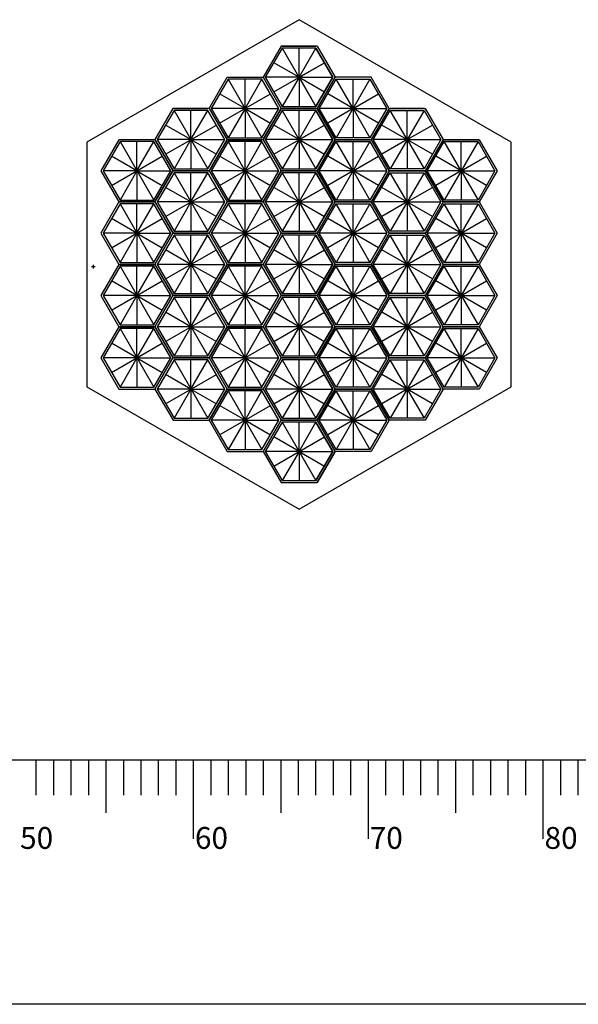
# Model space of a CAD drawing. Extents: x -36872 to -28223, y 168751 to 176195.
# Drawn here: x -29750 to -29430, y 168751 to 169315 of the extents above; entities that cross this region are included whole.
import ezdxf

# ---------------------------------------------------------------- set-up
doc = ezdxf.new("R2010")
doc.units = 0
doc.header["$LTSCALE"] = 0.922736
doc.header["$MEASUREMENT"] = 0
doc.header["$PDMODE"] = 2
doc.header["$PDSIZE"] = -1
doc.layers.add('PG2BRDR', color=4, linetype='CONTINUOUS')
doc.styles.get("Standard").update_dxf_attribs({"font": 'ARIALBD.TTF', "height": 120})

msp = doc.modelspace()

# ---------------------------------------------------------------- linework, layer by layer
at = {"layer": 'PG2BRDR', "color": 9}
for p, q in [((-29589.97, 169314.55), (-29711.33, 169244.47)), ((-29468.61, 169244.47), (-29589.97, 169314.55)), ((-29599.64, 169298.31), (-29609.31, 169281.58)), ((-29599.64, 169299.41), (-29580.3, 169299.41)), ((-29580.3, 169298.31), (-29599.64, 169298.31)), ((-29570.62, 169281.58), (-29580.3, 169298.31)), ((-29580.3, 169298.31), (-29570.62, 169281.58)), ((-29630.55, 169280.47), (-29640.22, 169263.72)), ((-29611.21, 169280.47), (-29630.55, 169280.47)), ((-29601.53, 169263.72), (-29611.21, 169280.47)), ((-29609.31, 169281.58), (-29599.64, 169264.81)), ((-29580.3, 169264.81), (-29570.62, 169281.58)), ((-29570.62, 169281.58), (-29580.3, 169264.81)), ((-29578.41, 169263.72), (-29568.73, 169280.47)), ((-29568.73, 169280.47), (-29549.39, 169280.47)), ((-29549.39, 169280.47), (-29539.72, 169263.72)), ((-29661.46, 169262.62), (-29671.13, 169245.88)), ((-29661.46, 169263.72), (-29642.11, 169263.72)), ((-29642.11, 169262.62), (-29661.46, 169262.62)), ((-29632.44, 169245.88), (-29642.11, 169262.62)), ((-29640.22, 169263.72), (-29630.55, 169246.97)), ((-29611.21, 169246.97), (-29601.53, 169263.72)), ((-29599.64, 169262.62), (-29609.31, 169245.88)), ((-29599.64, 169264.81), (-29580.3, 169264.81)), ((-29599.64, 169263.72), (-29580.3, 169263.72)), ((-29580.3, 169262.62), (-29599.64, 169262.62)), ((-29570.62, 169245.88), (-29580.3, 169262.62)), ((-29580.3, 169262.62), (-29570.62, 169245.88)), ((-29568.73, 169246.97), (-29578.41, 169263.72)), ((-29539.72, 169263.72), (-29549.39, 169246.97)), ((-29547.5, 169245.88), (-29537.83, 169262.62)), ((-29518.48, 169263.72), (-29537.83, 169263.72)), ((-29537.83, 169262.62), (-29518.48, 169262.62)), ((-29518.48, 169262.62), (-29508.81, 169245.88)), ((-29711.33, 169244.47), (-29711.33, 169104.34)), ((-29692.36, 169244.78), (-29702.04, 169228.03)), ((-29673.02, 169244.78), (-29692.36, 169244.78)), ((-29663.34, 169228.03), (-29673.02, 169244.78)), ((-29671.13, 169245.88), (-29661.46, 169229.12)), ((-29642.11, 169229.12), (-29632.44, 169245.88)), ((-29630.55, 169244.78), (-29640.22, 169228.03)), ((-29630.55, 169246.97), (-29611.21, 169246.97)), ((-29630.55, 169245.86), (-29611.21, 169245.86)), ((-29611.21, 169244.78), (-29630.55, 169244.78)), ((-29601.53, 169228.03), (-29611.21, 169244.78)), ((-29609.31, 169245.88), (-29599.64, 169229.12)), ((-29580.3, 169229.12), (-29570.62, 169245.88)), ((-29570.62, 169245.88), (-29580.3, 169229.12)), ((-29578.41, 169228.03), (-29568.73, 169244.78)), ((-29549.39, 169246.97), (-29568.73, 169246.97)), ((-29549.39, 169245.86), (-29568.73, 169245.86)), ((-29568.73, 169244.78), (-29549.39, 169244.78)), ((-29549.39, 169244.78), (-29539.72, 169228.03)), ((-29537.83, 169229.12), (-29547.5, 169245.88)), ((-29508.81, 169245.88), (-29518.48, 169229.12)), ((-29516.6, 169228.03), (-29506.92, 169244.78)), ((-29506.92, 169244.78), (-29487.58, 169244.78)), ((-29487.58, 169244.78), (-29477.9, 169228.03)), ((-29468.61, 169104.34), (-29468.61, 169244.47)), ((-29702.04, 169228.03), (-29692.36, 169211.28)), ((-29673.02, 169211.28), (-29663.34, 169228.03)), ((-29661.46, 169229.12), (-29642.11, 169229.12)), ((-29661.46, 169228.02), (-29642.11, 169228.02)), ((-29640.22, 169228.03), (-29630.55, 169211.28)), ((-29611.21, 169211.28), (-29601.53, 169228.03)), ((-29599.64, 169229.12), (-29580.3, 169229.12)), ((-29599.64, 169228.02), (-29580.3, 169228.02)), ((-29568.73, 169211.28), (-29578.41, 169228.03)), ((-29539.72, 169228.03), (-29549.39, 169211.28)), ((-29518.48, 169229.12), (-29537.83, 169229.12)), ((-29518.48, 169228.02), (-29537.83, 169228.02)), ((-29506.92, 169211.28), (-29516.6, 169228.03)), ((-29477.9, 169228.03), (-29487.58, 169211.28)), ((-29661.46, 169226.92), (-29671.13, 169210.19)), ((-29642.11, 169226.92), (-29661.46, 169226.92)), ((-29632.44, 169210.19), (-29642.11, 169226.92)), ((-29599.64, 169226.92), (-29609.31, 169210.19)), ((-29580.3, 169226.92), (-29599.64, 169226.92)), ((-29570.62, 169210.19), (-29580.3, 169226.92)), ((-29580.3, 169226.92), (-29570.62, 169210.19)), ((-29547.5, 169210.19), (-29537.83, 169226.92)), ((-29537.83, 169226.92), (-29518.48, 169226.92)), ((-29518.48, 169226.92), (-29508.81, 169210.19)), ((-29692.36, 169211.28), (-29673.02, 169211.28)), ((-29630.55, 169211.28), (-29611.21, 169211.28)), ((-29549.39, 169211.28), (-29568.73, 169211.28)), ((-29487.58, 169211.28), (-29506.92, 169211.28)), ((-29692.36, 169209.09), (-29702.04, 169192.34)), ((-29692.36, 169210.19), (-29673.02, 169210.19)), ((-29673.02, 169209.09), (-29692.36, 169209.09)), ((-29663.34, 169192.34), (-29673.02, 169209.09)), ((-29671.13, 169210.19), (-29661.46, 169193.42)), ((-29642.11, 169193.42), (-29632.44, 169210.19)), ((-29630.55, 169209.09), (-29640.22, 169192.34)), ((-29630.55, 169210.19), (-29611.21, 169210.19)), ((-29611.21, 169209.09), (-29630.55, 169209.09)), ((-29601.53, 169192.34), (-29611.21, 169209.09)), ((-29609.31, 169210.19), (-29599.64, 169193.42)), ((-29580.3, 169193.42), (-29570.62, 169210.19)), ((-29570.62, 169210.19), (-29580.3, 169193.42)), ((-29578.41, 169192.34), (-29568.73, 169209.09)), ((-29549.39, 169210.19), (-29568.73, 169210.19)), ((-29568.73, 169209.09), (-29549.39, 169209.09)), ((-29549.39, 169209.09), (-29539.72, 169192.34)), ((-29537.83, 169193.42), (-29547.5, 169210.19)), ((-29508.81, 169210.19), (-29518.48, 169193.42)), ((-29516.6, 169192.34), (-29506.92, 169209.09)), ((-29487.58, 169210.19), (-29506.92, 169210.19)), ((-29506.92, 169209.09), (-29487.58, 169209.09)), ((-29487.58, 169209.09), (-29477.9, 169192.34)), ((-29702.04, 169192.34), (-29692.36, 169175.58)), ((-29673.02, 169175.58), (-29663.34, 169192.34)), ((-29661.46, 169191.25), (-29671.13, 169174.48)), ((-29661.46, 169193.42), (-29642.11, 169193.42)), ((-29661.46, 169192.33), (-29642.11, 169192.33)), ((-29642.11, 169191.25), (-29661.46, 169191.25)), ((-29632.44, 169174.48), (-29642.11, 169191.25)), ((-29640.22, 169192.34), (-29630.55, 169175.58)), ((-29611.21, 169175.58), (-29601.53, 169192.34)), ((-29599.64, 169191.25), (-29609.31, 169174.48)), ((-29599.64, 169193.42), (-29580.3, 169193.42)), ((-29599.64, 169192.33), (-29580.3, 169192.33)), ((-29580.3, 169191.25), (-29599.64, 169191.25)), ((-29570.62, 169174.48), (-29580.3, 169191.25)), ((-29580.3, 169191.25), (-29570.62, 169174.48)), ((-29568.73, 169175.58), (-29578.41, 169192.34)), ((-29539.72, 169192.34), (-29549.39, 169175.58)), ((-29547.5, 169174.48), (-29537.83, 169191.25)), ((-29518.48, 169193.42), (-29537.83, 169193.42)), ((-29518.48, 169192.33), (-29537.83, 169192.33)), ((-29537.83, 169191.25), (-29518.48, 169191.25)), ((-29518.48, 169191.25), (-29508.81, 169174.48)), ((-29506.92, 169175.58), (-29516.6, 169192.34)), ((-29477.9, 169192.34), (-29487.58, 169175.58)), ((-29692.36, 169173.39), (-29702.04, 169156.64)), ((-29692.36, 169175.58), (-29673.02, 169175.58)), ((-29692.36, 169174.48), (-29673.02, 169174.48)), ((-29673.02, 169173.39), (-29692.36, 169173.39)), ((-29663.34, 169156.64), (-29673.02, 169173.39)), ((-29671.13, 169174.48), (-29661.46, 169157.73)), ((-29642.11, 169157.73), (-29632.44, 169174.48)), ((-29630.55, 169173.39), (-29640.22, 169156.64)), ((-29630.55, 169175.58), (-29611.21, 169175.58)), ((-29630.55, 169174.48), (-29611.21, 169174.48)), ((-29611.21, 169173.39), (-29630.55, 169173.39)), ((-29601.53, 169156.64), (-29611.21, 169173.39)), ((-29609.31, 169174.48), (-29599.64, 169157.73)), ((-29580.3, 169157.73), (-29570.62, 169174.48)), ((-29570.62, 169174.48), (-29580.3, 169157.73)), ((-29578.41, 169156.64), (-29568.73, 169173.39)), ((-29549.39, 169175.58), (-29568.73, 169175.58)), ((-29549.39, 169174.48), (-29568.73, 169174.48)), ((-29568.73, 169173.39), (-29549.39, 169173.39)), ((-29549.39, 169173.39), (-29539.72, 169156.64)), ((-29537.83, 169157.73), (-29547.5, 169174.48)), ((-29508.81, 169174.48), (-29518.48, 169157.73)), ((-29516.6, 169156.64), (-29506.92, 169173.39)), ((-29487.58, 169175.58), (-29506.92, 169175.58)), ((-29487.58, 169174.48), (-29506.92, 169174.48)), ((-29506.92, 169173.39), (-29487.58, 169173.39)), ((-29487.58, 169173.39), (-29477.9, 169156.64)), ((-29702.04, 169156.64), (-29692.36, 169139.89)), ((-29673.02, 169139.89), (-29663.34, 169156.64)), ((-29661.46, 169155.55), (-29671.13, 169138.8)), ((-29661.46, 169157.73), (-29642.11, 169157.73)), ((-29661.46, 169156.64), (-29642.11, 169156.64)), ((-29642.11, 169155.55), (-29661.46, 169155.55)), ((-29632.44, 169138.8), (-29642.11, 169155.55)), ((-29640.22, 169156.64), (-29630.55, 169139.89)), ((-29611.21, 169139.89), (-29601.53, 169156.64)), ((-29599.64, 169155.55), (-29609.31, 169138.8)), ((-29599.64, 169157.73), (-29580.3, 169157.73)), ((-29599.64, 169156.64), (-29580.3, 169156.64)), ((-29580.3, 169155.55), (-29599.64, 169155.55)), ((-29570.62, 169138.8), (-29580.3, 169155.55)), ((-29580.3, 169155.55), (-29570.62, 169138.8)), ((-29568.73, 169139.89), (-29578.41, 169156.64)), ((-29539.72, 169156.64), (-29549.39, 169139.89)), ((-29547.5, 169138.8), (-29537.83, 169155.55)), ((-29518.48, 169157.73), (-29537.83, 169157.73)), ((-29518.48, 169156.64), (-29537.83, 169156.64)), ((-29537.83, 169155.55), (-29518.48, 169155.55)), ((-29518.48, 169155.55), (-29508.81, 169138.8)), ((-29506.92, 169139.89), (-29516.6, 169156.64)), ((-29477.9, 169156.64), (-29487.58, 169139.89)), ((-29692.36, 169137.7), (-29702.04, 169120.97)), ((-29692.36, 169139.89), (-29673.02, 169139.89)), ((-29692.36, 169138.8), (-29673.02, 169138.8)), ((-29673.02, 169137.7), (-29692.36, 169137.7)), ((-29663.34, 169120.97), (-29673.02, 169137.7)), ((-29671.13, 169138.8), (-29661.46, 169122.05)), ((-29642.11, 169122.05), (-29632.44, 169138.8)), ((-29630.55, 169137.7), (-29640.22, 169120.97)), ((-29630.55, 169139.89), (-29611.21, 169139.89)), ((-29630.55, 169138.8), (-29611.21, 169138.8)), ((-29611.21, 169137.7), (-29630.55, 169137.7)), ((-29601.53, 169120.97), (-29611.21, 169137.7)), ((-29609.31, 169138.8), (-29599.64, 169122.05)), ((-29580.3, 169122.05), (-29570.62, 169138.8)), ((-29570.62, 169138.8), (-29580.3, 169122.05)), ((-29578.41, 169120.97), (-29568.73, 169137.7)), ((-29549.39, 169139.89), (-29568.73, 169139.89)), ((-29549.39, 169138.8), (-29568.73, 169138.8)), ((-29568.73, 169137.7), (-29549.39, 169137.7)), ((-29549.39, 169137.7), (-29539.72, 169120.97)), ((-29537.83, 169122.05), (-29547.5, 169138.8)), ((-29508.81, 169138.8), (-29518.48, 169122.05)), ((-29516.6, 169120.97), (-29506.92, 169137.7)), ((-29487.58, 169139.89), (-29506.92, 169139.89)), ((-29487.58, 169138.8), (-29506.92, 169138.8)), ((-29506.92, 169137.7), (-29487.58, 169137.7)), ((-29487.58, 169137.7), (-29477.9, 169120.97)), ((-29702.04, 169120.97), (-29692.36, 169104.2)), ((-29673.02, 169104.2), (-29663.34, 169120.97)), ((-29661.46, 169122.05), (-29642.11, 169122.05)), ((-29661.46, 169120.95), (-29642.11, 169120.95)), ((-29640.22, 169120.97), (-29630.55, 169104.2)), ((-29611.21, 169104.2), (-29601.53, 169120.97)), ((-29599.64, 169122.05), (-29580.3, 169122.05)), ((-29599.64, 169120.95), (-29580.3, 169120.95)), ((-29568.73, 169104.2), (-29578.41, 169120.97)), ((-29539.72, 169120.97), (-29549.39, 169104.2)), ((-29518.48, 169122.05), (-29537.83, 169122.05)), ((-29518.48, 169120.95), (-29537.83, 169120.95)), ((-29506.92, 169104.2), (-29516.6, 169120.97)), ((-29477.9, 169120.97), (-29487.58, 169104.2)), ((-29661.46, 169119.86), (-29671.13, 169103.11)), ((-29642.11, 169119.86), (-29661.46, 169119.86)), ((-29632.44, 169103.11), (-29642.11, 169119.86)), ((-29599.64, 169119.86), (-29609.31, 169103.11)), ((-29580.3, 169119.86), (-29599.64, 169119.86)), ((-29570.62, 169103.11), (-29580.3, 169119.86)), ((-29580.3, 169119.86), (-29570.62, 169103.11)), ((-29547.5, 169103.11), (-29537.83, 169119.86)), ((-29537.83, 169119.86), (-29518.48, 169119.86)), ((-29518.48, 169119.86), (-29508.81, 169103.11)), ((-29711.33, 169104.34), (-29589.97, 169034.27)), ((-29692.36, 169104.2), (-29673.02, 169104.2)), ((-29630.55, 169104.2), (-29611.21, 169104.2)), ((-29589.97, 169034.27), (-29468.61, 169104.34)), ((-29549.39, 169104.2), (-29568.73, 169104.2)), ((-29487.58, 169104.2), (-29506.92, 169104.2)), ((-29671.13, 169103.11), (-29661.46, 169086.36)), ((-29642.11, 169086.36), (-29632.44, 169103.11)), ((-29630.55, 169102.02), (-29640.22, 169085.27)), ((-29630.55, 169103.11), (-29611.21, 169103.11)), ((-29611.21, 169102.02), (-29630.55, 169102.02)), ((-29601.53, 169085.27), (-29611.21, 169102.02)), ((-29609.31, 169103.11), (-29599.64, 169086.36)), ((-29580.3, 169086.36), (-29570.62, 169103.11)), ((-29570.62, 169103.11), (-29580.3, 169086.36)), ((-29578.41, 169085.27), (-29568.73, 169102.02)), ((-29549.39, 169103.11), (-29568.73, 169103.11)), ((-29568.73, 169102.02), (-29549.39, 169102.02)), ((-29549.39, 169102.02), (-29539.72, 169085.27)), ((-29537.83, 169086.36), (-29547.5, 169103.11)), ((-29508.81, 169103.11), (-29518.48, 169086.36)), ((-29661.46, 169086.36), (-29642.11, 169086.36)), ((-29640.22, 169085.27), (-29630.55, 169068.52)), ((-29611.21, 169068.52), (-29601.53, 169085.27)), ((-29599.64, 169084.16), (-29609.31, 169067.42)), ((-29599.64, 169086.36), (-29580.3, 169086.36)), ((-29599.64, 169085.25), (-29580.3, 169085.25)), ((-29580.3, 169084.16), (-29599.64, 169084.16)), ((-29570.62, 169067.42), (-29580.3, 169084.16)), ((-29580.3, 169084.16), (-29570.62, 169067.42)), ((-29568.73, 169068.52), (-29578.41, 169085.27)), ((-29539.72, 169085.27), (-29549.39, 169068.52)), ((-29518.48, 169086.36), (-29537.83, 169086.36)), ((-29630.55, 169068.52), (-29611.21, 169068.52)), ((-29609.31, 169067.42), (-29599.64, 169050.67)), ((-29580.3, 169050.67), (-29570.62, 169067.42)), ((-29570.62, 169067.42), (-29580.3, 169050.67)), ((-29549.39, 169068.52), (-29568.73, 169068.52)), ((-29599.64, 169050.67), (-29580.3, 169050.67)), ((-29740.49, 168890.61), (-29740.49, 168870.61)), ((-29730.49, 168890.61), (-29730.49, 168870.61)), ((-29720.5, 168890.61), (-29720.5, 168870.61)), ((-29710.5, 168890.61), (-29710.5, 168870.61)), ((-29700.49, 168890.61), (-29700.49, 168860.61)), ((-29690.49, 168890.61), (-29690.49, 168870.61)), ((-29680.49, 168890.61), (-29680.49, 168870.61)), ((-29670.49, 168890.61), (-29670.49, 168870.61)), ((-29660.5, 168890.61), (-29660.5, 168870.61)), ((-29650.49, 168890.61), (-29650.49, 168845.61)), ((-29640.49, 168890.61), (-29640.49, 168870.61)), ((-29630.49, 168890.61), (-29630.49, 168870.61)), ((-29620.49, 168890.61), (-29620.49, 168870.61)), ((-29610.49, 168890.61), (-29610.49, 168870.61)), ((-29600.49, 168890.61), (-29600.49, 168860.61)), ((-29590.49, 168890.61), (-29590.49, 168870.61)), ((-29580.49, 168890.61), (-29580.49, 168870.61)), ((-29570.49, 168890.61), (-29570.49, 168870.61)), ((-29560.49, 168890.61), (-29560.49, 168870.61)), ((-29550.49, 168890.61), (-29550.49, 168845.61)), ((-29540.49, 168890.61), (-29540.49, 168870.61)), ((-29530.49, 168890.61), (-29530.49, 168870.61)), ((-29520.49, 168890.61), (-29520.49, 168870.61)), ((-29510.49, 168890.61), (-29510.49, 168870.61)), ((-29500.49, 168890.61), (-29500.49, 168860.61)), ((-29490.49, 168890.61), (-29490.49, 168870.61)), ((-29480.49, 168890.61), (-29480.49, 168870.61)), ((-29470.49, 168890.61), (-29470.49, 168870.61)), ((-29460.49, 168890.61), (-29460.49, 168870.61)), ((-29450.49, 168890.61), (-29450.49, 168845.61)), ((-29440.49, 168890.61), (-29440.49, 168870.61)), ((-29430.49, 168890.61), (-29430.49, 168870.61))]:
    msp.add_line(p, q, dxfattribs=at)
at = {"layer": 'PG2BRDR', "color": 148}
for p, q in [((-29600.27, 169299.41), (-29610.57, 169281.58)), ((-29579.67, 169299.41), (-29600.27, 169299.41)), ((-29599.64, 169298.31), (-29580.3, 169264.81)), ((-29589.97, 169281.58), (-29589.97, 169298.31)), ((-29589.97, 169281.58), (-29580.3, 169298.31)), ((-29589.97, 169281.58), (-29589.97, 169298.31)), ((-29579.67, 169299.41), (-29569.37, 169281.58)), ((-29579.67, 169299.41), (-29569.37, 169281.58)), ((-29589.97, 169281.58), (-29604.48, 169289.94)), ((-29604.48, 169273.19), (-29575.46, 169289.94)), ((-29589.97, 169281.58), (-29575.46, 169289.94)), ((-29641.48, 169263.72), (-29631.18, 169281.58)), ((-29631.17, 169281.56), (-29610.57, 169281.58)), ((-29630.55, 169280.47), (-29611.21, 169246.97)), ((-29620.88, 169263.72), (-29620.88, 169280.47)), ((-29620.88, 169263.72), (-29611.21, 169280.47)), ((-29610.57, 169281.58), (-29600.27, 169263.72)), ((-29610.57, 169281.56), (-29600.27, 169263.72)), ((-29589.97, 169281.58), (-29609.31, 169281.58)), ((-29589.97, 169281.58), (-29599.64, 169264.81)), ((-29589.97, 169281.58), (-29570.62, 169281.58)), ((-29589.97, 169281.58), (-29575.46, 169273.19)), ((-29589.97, 169281.58), (-29589.97, 169264.81)), ((-29589.97, 169281.58), (-29589.97, 169264.81)), ((-29589.97, 169281.58), (-29580.3, 169264.81)), ((-29589.97, 169281.58), (-29570.62, 169281.58)), ((-29579.67, 169263.72), (-29569.37, 169281.58)), ((-29569.37, 169281.58), (-29579.67, 169263.72)), ((-29569.37, 169281.56), (-29579.67, 169263.72)), ((-29548.76, 169281.56), (-29569.37, 169281.58)), ((-29559.06, 169263.72), (-29568.73, 169280.47)), ((-29549.39, 169280.47), (-29568.73, 169246.97)), ((-29559.06, 169263.72), (-29559.06, 169280.47)), ((-29538.46, 169263.72), (-29548.76, 169281.58)), ((-29620.88, 169263.72), (-29635.39, 169272.08)), ((-29635.39, 169255.34), (-29606.37, 169272.08)), ((-29544.55, 169255.34), (-29573.57, 169272.08)), ((-29559.06, 169263.72), (-29544.55, 169272.08)), ((-29662.09, 169263.72), (-29672.39, 169245.88)), ((-29641.48, 169263.72), (-29662.09, 169263.72)), ((-29661.46, 169262.62), (-29642.11, 169229.12)), ((-29651.79, 169245.88), (-29651.79, 169262.62)), ((-29651.79, 169245.88), (-29642.11, 169262.62)), ((-29641.48, 169263.72), (-29631.18, 169245.88)), ((-29641.48, 169263.72), (-29631.17, 169245.86)), ((-29620.88, 169263.72), (-29640.22, 169263.72)), ((-29620.88, 169263.72), (-29630.55, 169246.97)), ((-29620.88, 169263.72), (-29601.53, 169263.72)), ((-29620.88, 169263.72), (-29606.37, 169255.34)), ((-29620.88, 169263.72), (-29620.88, 169246.97)), ((-29610.57, 169245.88), (-29600.27, 169263.72)), ((-29600.27, 169263.72), (-29610.57, 169245.88)), ((-29579.67, 169263.72), (-29600.27, 169263.72)), ((-29600.27, 169263.72), (-29579.67, 169263.72)), ((-29599.64, 169262.62), (-29580.3, 169229.12)), ((-29589.97, 169245.88), (-29589.97, 169262.62)), ((-29589.97, 169245.88), (-29580.3, 169262.62)), ((-29589.97, 169245.88), (-29589.97, 169262.62)), ((-29579.67, 169263.72), (-29569.37, 169245.88)), ((-29569.37, 169245.88), (-29579.67, 169263.72)), ((-29579.67, 169263.72), (-29569.37, 169245.88)), ((-29559.06, 169263.72), (-29578.41, 169263.72)), ((-29559.06, 169263.72), (-29573.57, 169255.34)), ((-29559.06, 169263.72), (-29559.06, 169246.97)), ((-29559.06, 169263.72), (-29549.39, 169246.97)), ((-29559.06, 169263.72), (-29539.72, 169263.72)), ((-29538.46, 169263.72), (-29548.76, 169245.88)), ((-29538.46, 169263.72), (-29548.76, 169245.86)), ((-29538.46, 169263.72), (-29517.85, 169263.72)), ((-29528.15, 169245.88), (-29537.83, 169262.62)), ((-29518.48, 169262.62), (-29537.83, 169229.12)), ((-29528.15, 169245.88), (-29528.15, 169262.62)), ((-29517.85, 169263.72), (-29507.55, 169245.88)), ((-29651.79, 169245.88), (-29666.29, 169254.25)), ((-29666.29, 169237.5), (-29637.28, 169254.25)), ((-29589.97, 169245.88), (-29604.48, 169254.25)), ((-29604.48, 169237.5), (-29575.46, 169254.25)), ((-29589.97, 169245.88), (-29575.46, 169254.25)), ((-29513.65, 169237.5), (-29542.66, 169254.25)), ((-29528.15, 169245.88), (-29513.65, 169254.25)), ((-29693, 169245.86), (-29703.29, 169228.03)), ((-29672.39, 169245.86), (-29693, 169245.86)), ((-29692.99, 169245.86), (-29672.39, 169245.88)), ((-29692.36, 169244.78), (-29673.02, 169211.28)), ((-29682.69, 169228.03), (-29682.69, 169244.78)), ((-29682.69, 169228.03), (-29673.02, 169244.78)), ((-29672.39, 169245.88), (-29662.08, 169228.02)), ((-29672.39, 169245.86), (-29662.09, 169228.03)), ((-29651.79, 169245.88), (-29671.13, 169245.88)), ((-29651.79, 169245.88), (-29661.46, 169229.12)), ((-29651.79, 169245.88), (-29632.44, 169245.88)), ((-29651.79, 169245.88), (-29637.28, 169237.5)), ((-29651.79, 169245.88), (-29651.79, 169229.12)), ((-29641.48, 169228.03), (-29631.18, 169245.88)), ((-29631.18, 169245.86), (-29641.48, 169228.03)), ((-29610.58, 169245.86), (-29631.18, 169245.86)), ((-29631.17, 169245.86), (-29610.57, 169245.88)), ((-29630.55, 169244.78), (-29611.21, 169211.28)), ((-29620.88, 169228.03), (-29620.88, 169244.78)), ((-29620.88, 169228.03), (-29611.21, 169244.78)), ((-29610.57, 169245.88), (-29600.27, 169228.02)), ((-29610.57, 169245.86), (-29600.27, 169228.03)), ((-29589.97, 169245.88), (-29609.31, 169245.88)), ((-29589.97, 169245.88), (-29599.64, 169229.12)), ((-29589.97, 169245.88), (-29570.62, 169245.88)), ((-29589.97, 169245.88), (-29575.46, 169237.5)), ((-29589.97, 169245.88), (-29589.97, 169229.12)), ((-29589.97, 169245.88), (-29589.97, 169229.12)), ((-29589.97, 169245.88), (-29580.3, 169229.12)), ((-29589.97, 169245.88), (-29570.62, 169245.88)), ((-29579.67, 169228.03), (-29569.37, 169245.88)), ((-29569.37, 169245.88), (-29579.67, 169228.02)), ((-29569.37, 169245.86), (-29579.67, 169228.03)), ((-29548.76, 169245.86), (-29569.37, 169245.88)), ((-29569.36, 169245.86), (-29548.76, 169245.86)), ((-29559.06, 169228.03), (-29568.73, 169244.78)), ((-29549.39, 169244.78), (-29568.73, 169211.28)), ((-29559.06, 169228.03), (-29559.06, 169244.78)), ((-29538.46, 169228.03), (-29548.76, 169245.88)), ((-29548.76, 169245.86), (-29538.46, 169228.03)), ((-29528.15, 169245.88), (-29547.5, 169245.88)), ((-29528.15, 169245.88), (-29542.66, 169237.5)), ((-29528.15, 169245.88), (-29528.15, 169229.12)), ((-29528.15, 169245.88), (-29518.48, 169229.12)), ((-29528.15, 169245.88), (-29508.81, 169245.88)), ((-29507.55, 169245.88), (-29517.86, 169228.02)), ((-29507.55, 169245.86), (-29517.85, 169228.03)), ((-29486.95, 169245.86), (-29507.55, 169245.88)), ((-29507.55, 169245.86), (-29486.94, 169245.86)), ((-29497.25, 169228.03), (-29506.92, 169244.78)), ((-29487.58, 169244.78), (-29506.92, 169211.28)), ((-29497.25, 169228.03), (-29497.25, 169244.78)), ((-29486.94, 169245.86), (-29476.64, 169228.03)), ((-29682.69, 169228.03), (-29697.2, 169236.41)), ((-29697.2, 169219.64), (-29668.19, 169236.41)), ((-29620.88, 169228.03), (-29635.39, 169236.41)), ((-29635.39, 169219.64), (-29606.37, 169236.41)), ((-29544.55, 169219.64), (-29573.57, 169236.41)), ((-29559.06, 169228.03), (-29544.55, 169236.41)), ((-29482.74, 169219.64), (-29511.76, 169236.41)), ((-29497.25, 169228.03), (-29482.74, 169236.41)), ((-29703.29, 169228.03), (-29692.99, 169210.19)), ((-29682.69, 169228.03), (-29702.04, 169228.03)), ((-29682.69, 169228.03), (-29692.36, 169211.28)), ((-29682.69, 169228.03), (-29663.34, 169228.03)), ((-29682.69, 169228.03), (-29668.19, 169219.64)), ((-29682.69, 169228.03), (-29682.69, 169211.28)), ((-29672.39, 169210.19), (-29662.09, 169228.03)), ((-29662.09, 169228.02), (-29672.39, 169210.19)), ((-29641.48, 169228.02), (-29662.09, 169228.02)), ((-29662.08, 169228.02), (-29641.48, 169228.03)), ((-29641.48, 169228.03), (-29631.17, 169210.19)), ((-29641.48, 169228.02), (-29631.18, 169210.19)), ((-29620.88, 169228.03), (-29640.22, 169228.03)), ((-29620.88, 169228.03), (-29630.55, 169211.28)), ((-29620.88, 169228.03), (-29601.53, 169228.03)), ((-29620.88, 169228.03), (-29606.37, 169219.64)), ((-29620.88, 169228.03), (-29620.88, 169211.28)), ((-29610.57, 169210.19), (-29600.27, 169228.03)), ((-29600.27, 169228.02), (-29610.57, 169210.19)), ((-29600.27, 169228.02), (-29579.67, 169228.03)), ((-29579.67, 169228.02), (-29600.27, 169228.02)), ((-29569.37, 169210.19), (-29579.67, 169228.03)), ((-29579.67, 169228.02), (-29569.37, 169210.19)), ((-29579.67, 169228.02), (-29569.37, 169210.19)), ((-29559.06, 169228.03), (-29578.41, 169228.03)), ((-29559.06, 169228.03), (-29573.57, 169219.64)), ((-29559.06, 169228.03), (-29559.06, 169211.28)), ((-29559.06, 169228.03), (-29549.39, 169211.28)), ((-29559.06, 169228.03), (-29539.72, 169228.03)), ((-29538.46, 169228.03), (-29548.76, 169210.19)), ((-29538.46, 169228.02), (-29548.76, 169210.19)), ((-29517.86, 169228.02), (-29538.46, 169228.03)), ((-29538.46, 169228.02), (-29517.85, 169228.02)), ((-29507.55, 169210.19), (-29517.85, 169228.03)), ((-29517.85, 169228.02), (-29507.55, 169210.19)), ((-29497.25, 169228.03), (-29516.6, 169228.03)), ((-29497.25, 169228.03), (-29511.76, 169219.64)), ((-29497.25, 169228.03), (-29497.25, 169211.28)), ((-29497.25, 169228.03), (-29487.58, 169211.28)), ((-29497.25, 169228.03), (-29477.9, 169228.03)), ((-29476.64, 169228.03), (-29486.95, 169210.19)), ((-29661.46, 169226.92), (-29642.11, 169193.42)), ((-29651.79, 169210.19), (-29651.79, 169226.92)), ((-29651.79, 169210.19), (-29642.11, 169226.92)), ((-29599.64, 169226.92), (-29580.3, 169193.42)), ((-29589.97, 169210.19), (-29589.97, 169226.92)), ((-29589.97, 169210.19), (-29580.3, 169226.92)), ((-29589.97, 169210.19), (-29589.97, 169226.92)), ((-29528.15, 169210.19), (-29537.83, 169226.92)), ((-29518.48, 169226.92), (-29537.83, 169193.42)), ((-29528.15, 169210.19), (-29528.15, 169226.92)), ((-29651.79, 169210.19), (-29666.29, 169218.56)), ((-29666.29, 169201.8), (-29637.28, 169218.56)), ((-29589.97, 169210.19), (-29604.48, 169218.56)), ((-29604.48, 169201.8), (-29575.46, 169218.56)), ((-29589.97, 169210.19), (-29575.46, 169218.56)), ((-29513.65, 169201.8), (-29542.66, 169218.56)), ((-29528.15, 169210.19), (-29513.65, 169218.56)), ((-29693, 169210.19), (-29703.29, 169192.34)), ((-29672.39, 169210.19), (-29693, 169210.19)), ((-29692.99, 169210.19), (-29672.39, 169210.19)), ((-29692.36, 169209.09), (-29673.02, 169175.58)), ((-29682.69, 169192.34), (-29682.69, 169209.09)), ((-29682.69, 169192.34), (-29673.02, 169209.09)), ((-29672.39, 169210.19), (-29662.09, 169192.34)), ((-29672.39, 169210.19), (-29662.08, 169192.33)), ((-29651.79, 169210.19), (-29671.13, 169210.19)), ((-29651.79, 169210.19), (-29661.46, 169193.42)), ((-29651.79, 169210.19), (-29632.44, 169210.19)), ((-29651.79, 169210.19), (-29637.28, 169201.8)), ((-29651.79, 169210.19), (-29651.79, 169193.42)), ((-29641.48, 169192.34), (-29631.18, 169210.19)), ((-29631.18, 169210.19), (-29641.48, 169192.34)), ((-29610.58, 169210.19), (-29631.18, 169210.19)), ((-29631.17, 169210.19), (-29610.57, 169210.19)), ((-29630.55, 169209.09), (-29611.21, 169175.58)), ((-29620.88, 169192.34), (-29620.88, 169209.09)), ((-29620.88, 169192.34), (-29611.21, 169209.09)), ((-29610.57, 169210.19), (-29600.27, 169192.34)), ((-29610.57, 169210.19), (-29600.27, 169192.33)), ((-29589.97, 169210.19), (-29609.31, 169210.19)), ((-29589.97, 169210.19), (-29599.64, 169193.42)), ((-29589.97, 169210.19), (-29570.62, 169210.19)), ((-29589.97, 169210.19), (-29575.46, 169201.8)), ((-29589.97, 169210.19), (-29589.97, 169193.42)), ((-29589.97, 169210.19), (-29589.97, 169193.42)), ((-29589.97, 169210.19), (-29580.3, 169193.42)), ((-29589.97, 169210.19), (-29570.62, 169210.19)), ((-29579.67, 169192.34), (-29569.37, 169210.19)), ((-29569.37, 169210.19), (-29579.67, 169192.34)), ((-29569.37, 169210.19), (-29579.67, 169192.33)), ((-29548.76, 169210.19), (-29569.37, 169210.19)), ((-29569.36, 169210.19), (-29548.76, 169210.19)), ((-29559.06, 169192.34), (-29568.73, 169209.09)), ((-29549.39, 169209.09), (-29568.73, 169175.58)), ((-29559.06, 169192.34), (-29559.06, 169209.09)), ((-29538.46, 169192.34), (-29548.76, 169210.19)), ((-29548.76, 169210.19), (-29538.46, 169192.34)), ((-29528.15, 169210.19), (-29547.5, 169210.19)), ((-29528.15, 169210.19), (-29542.66, 169201.8)), ((-29528.15, 169210.19), (-29528.15, 169193.42)), ((-29528.15, 169210.19), (-29518.48, 169193.42)), ((-29528.15, 169210.19), (-29508.81, 169210.19)), ((-29507.55, 169210.19), (-29517.86, 169192.33)), ((-29507.55, 169210.19), (-29517.85, 169192.34)), ((-29507.55, 169210.19), (-29486.94, 169210.19)), ((-29486.95, 169210.19), (-29507.55, 169210.19)), ((-29497.25, 169192.34), (-29506.92, 169209.09)), ((-29487.58, 169209.09), (-29506.92, 169175.58)), ((-29497.25, 169192.34), (-29497.25, 169209.09)), ((-29486.94, 169210.19), (-29476.64, 169192.34)), ((-29682.69, 169192.34), (-29697.2, 169200.7)), ((-29697.2, 169183.95), (-29668.19, 169200.7)), ((-29620.88, 169192.34), (-29635.39, 169200.7)), ((-29635.39, 169183.95), (-29606.37, 169200.7)), ((-29544.55, 169183.95), (-29573.57, 169200.7)), ((-29559.06, 169192.34), (-29544.55, 169200.7)), ((-29482.74, 169183.95), (-29511.76, 169200.7)), ((-29497.25, 169192.34), (-29482.74, 169200.7)), ((-29703.29, 169192.34), (-29692.99, 169174.48)), ((-29682.69, 169192.34), (-29702.04, 169192.34)), ((-29682.69, 169192.34), (-29692.36, 169175.58)), ((-29682.69, 169192.34), (-29663.34, 169192.34)), ((-29682.69, 169192.34), (-29668.19, 169183.95)), ((-29682.69, 169192.34), (-29682.69, 169175.58)), ((-29672.39, 169174.48), (-29662.09, 169192.34)), ((-29662.09, 169192.33), (-29672.39, 169174.48)), ((-29641.48, 169192.33), (-29662.09, 169192.33)), ((-29662.08, 169192.33), (-29641.48, 169192.34)), ((-29661.46, 169191.25), (-29642.11, 169157.73)), ((-29651.79, 169174.48), (-29651.79, 169191.25)), ((-29651.79, 169174.48), (-29642.11, 169191.25)), ((-29641.48, 169192.34), (-29631.17, 169174.48)), ((-29641.48, 169192.33), (-29631.18, 169174.48)), ((-29620.88, 169192.34), (-29640.22, 169192.34)), ((-29620.88, 169192.34), (-29630.55, 169175.58)), ((-29620.88, 169192.34), (-29601.53, 169192.34)), ((-29620.88, 169192.34), (-29606.37, 169183.95)), ((-29620.88, 169192.34), (-29620.88, 169175.58)), ((-29610.57, 169174.48), (-29600.27, 169192.34)), ((-29600.27, 169192.33), (-29610.57, 169174.48)), ((-29600.27, 169192.33), (-29579.67, 169192.34)), ((-29579.67, 169192.33), (-29600.27, 169192.33)), ((-29599.64, 169191.25), (-29580.3, 169157.73)), ((-29589.97, 169174.48), (-29589.97, 169191.25)), ((-29589.97, 169174.48), (-29580.3, 169191.25)), ((-29589.97, 169174.48), (-29589.97, 169191.25)), ((-29569.37, 169174.48), (-29579.67, 169192.34)), ((-29579.67, 169192.33), (-29569.37, 169174.48)), ((-29579.67, 169192.33), (-29569.37, 169174.48)), ((-29559.06, 169192.34), (-29578.41, 169192.34)), ((-29559.06, 169192.34), (-29573.57, 169183.95)), ((-29559.06, 169192.34), (-29559.06, 169175.58)), ((-29559.06, 169192.34), (-29549.39, 169175.58)), ((-29559.06, 169192.34), (-29539.72, 169192.34)), ((-29538.46, 169192.34), (-29548.76, 169174.48)), ((-29538.46, 169192.33), (-29548.76, 169174.48)), ((-29517.86, 169192.33), (-29538.46, 169192.34)), ((-29538.46, 169192.33), (-29517.85, 169192.33)), ((-29528.15, 169174.48), (-29537.83, 169191.25)), ((-29518.48, 169191.25), (-29537.83, 169157.73)), ((-29528.15, 169174.48), (-29528.15, 169191.25)), ((-29507.55, 169174.48), (-29517.85, 169192.34)), ((-29517.85, 169192.33), (-29507.55, 169174.48)), ((-29497.25, 169192.34), (-29516.6, 169192.34)), ((-29497.25, 169192.34), (-29511.76, 169183.95)), ((-29497.25, 169192.34), (-29497.25, 169175.58)), ((-29497.25, 169192.34), (-29487.58, 169175.58)), ((-29497.25, 169192.34), (-29477.9, 169192.34)), ((-29476.64, 169192.34), (-29486.95, 169174.48)), ((-29651.79, 169174.48), (-29666.29, 169182.86)), ((-29666.29, 169166.11), (-29637.28, 169182.86)), ((-29589.97, 169174.48), (-29604.48, 169182.86)), ((-29604.48, 169166.11), (-29575.46, 169182.86)), ((-29589.97, 169174.48), (-29575.46, 169182.86)), ((-29513.65, 169166.11), (-29542.66, 169182.86)), ((-29528.15, 169174.48), (-29513.65, 169182.86)), ((-29693, 169174.48), (-29703.29, 169156.64)), ((-29672.39, 169174.48), (-29693, 169174.48)), ((-29692.99, 169174.48), (-29672.39, 169174.48)), ((-29692.36, 169173.39), (-29673.02, 169139.89)), ((-29682.69, 169156.64), (-29682.69, 169173.39)), ((-29682.69, 169156.64), (-29673.02, 169173.39)), ((-29672.39, 169174.48), (-29662.09, 169156.64)), ((-29672.39, 169174.48), (-29662.08, 169156.64)), ((-29651.79, 169174.48), (-29671.13, 169174.48)), ((-29651.79, 169174.48), (-29661.46, 169157.73)), ((-29651.79, 169174.48), (-29632.44, 169174.48)), ((-29651.79, 169174.48), (-29637.28, 169166.11)), ((-29651.79, 169174.48), (-29651.79, 169157.73)), ((-29641.48, 169156.64), (-29631.18, 169174.48)), ((-29631.18, 169174.48), (-29641.48, 169156.64)), ((-29610.58, 169174.48), (-29631.18, 169174.48)), ((-29631.17, 169174.48), (-29610.57, 169174.48)), ((-29630.55, 169173.39), (-29611.21, 169139.89)), ((-29620.88, 169156.64), (-29620.88, 169173.39)), ((-29620.88, 169156.64), (-29611.21, 169173.39)), ((-29610.57, 169174.48), (-29600.27, 169156.64)), ((-29610.57, 169174.48), (-29600.27, 169156.64)), ((-29589.97, 169174.48), (-29609.31, 169174.48)), ((-29589.97, 169174.48), (-29599.64, 169157.73)), ((-29589.97, 169174.48), (-29570.62, 169174.48)), ((-29589.97, 169174.48), (-29575.46, 169166.11)), ((-29589.97, 169174.48), (-29589.97, 169157.73)), ((-29589.97, 169174.48), (-29589.97, 169157.73)), ((-29589.97, 169174.48), (-29580.3, 169157.73)), ((-29589.97, 169174.48), (-29570.62, 169174.48)), ((-29579.67, 169156.64), (-29569.37, 169174.48)), ((-29569.37, 169174.48), (-29579.67, 169156.64)), ((-29569.37, 169174.48), (-29579.67, 169156.64)), ((-29548.76, 169174.48), (-29569.37, 169174.48)), ((-29569.36, 169174.48), (-29548.76, 169174.48)), ((-29559.06, 169156.64), (-29568.73, 169173.39)), ((-29549.39, 169173.39), (-29568.73, 169139.89)), ((-29559.06, 169156.64), (-29559.06, 169173.39)), ((-29538.46, 169156.64), (-29548.76, 169174.48)), ((-29548.76, 169174.48), (-29538.46, 169156.64)), ((-29528.15, 169174.48), (-29547.5, 169174.48)), ((-29528.15, 169174.48), (-29542.66, 169166.11)), ((-29528.15, 169174.48), (-29528.15, 169157.73)), ((-29528.15, 169174.48), (-29518.48, 169157.73)), ((-29528.15, 169174.48), (-29508.81, 169174.48)), ((-29507.55, 169174.48), (-29517.86, 169156.64)), ((-29507.55, 169174.48), (-29517.85, 169156.64)), ((-29507.55, 169174.48), (-29486.94, 169174.48)), ((-29486.95, 169174.48), (-29507.55, 169174.48)), ((-29497.25, 169156.64), (-29506.92, 169173.39)), ((-29487.58, 169173.39), (-29506.92, 169139.89)), ((-29497.25, 169156.64), (-29497.25, 169173.39)), ((-29486.94, 169174.48), (-29476.64, 169156.64)), ((-29682.69, 169156.64), (-29697.2, 169165.02)), ((-29697.2, 169148.27), (-29668.19, 169165.02)), ((-29620.88, 169156.64), (-29635.39, 169165.02)), ((-29635.39, 169148.27), (-29606.37, 169165.02)), ((-29544.55, 169148.27), (-29573.57, 169165.02)), ((-29559.06, 169156.64), (-29544.55, 169165.02)), ((-29482.74, 169148.27), (-29511.76, 169165.02)), ((-29497.25, 169156.64), (-29482.74, 169165.02)), ((-29703.29, 169156.64), (-29692.99, 169138.8)), ((-29682.69, 169156.64), (-29702.04, 169156.64)), ((-29682.69, 169156.64), (-29692.36, 169139.89)), ((-29682.69, 169156.64), (-29663.34, 169156.64)), ((-29682.69, 169156.64), (-29668.19, 169148.27)), ((-29682.69, 169156.64), (-29682.69, 169139.89)), ((-29672.39, 169138.8), (-29662.09, 169156.64)), ((-29662.09, 169156.64), (-29672.39, 169138.8)), ((-29641.48, 169156.64), (-29662.09, 169156.64)), ((-29662.08, 169156.64), (-29641.48, 169156.64)), ((-29661.46, 169155.55), (-29642.11, 169122.05)), ((-29651.79, 169138.8), (-29651.79, 169155.55)), ((-29651.79, 169138.8), (-29642.11, 169155.55)), ((-29641.48, 169156.64), (-29631.18, 169138.8)), ((-29641.48, 169156.64), (-29631.17, 169138.8)), ((-29620.88, 169156.64), (-29640.22, 169156.64)), ((-29620.88, 169156.64), (-29630.55, 169139.89)), ((-29620.88, 169156.64), (-29601.53, 169156.64)), ((-29620.88, 169156.64), (-29606.37, 169148.27)), ((-29620.88, 169156.64), (-29620.88, 169139.89)), ((-29610.57, 169138.8), (-29600.27, 169156.64)), ((-29600.27, 169156.64), (-29610.57, 169138.8)), ((-29579.67, 169156.64), (-29600.27, 169156.64)), ((-29600.27, 169156.64), (-29579.67, 169156.64)), ((-29599.64, 169155.55), (-29580.3, 169122.05)), ((-29589.97, 169138.8), (-29589.97, 169155.55)), ((-29589.97, 169138.8), (-29580.3, 169155.55)), ((-29589.97, 169138.8), (-29589.97, 169155.55)), ((-29579.67, 169156.64), (-29569.37, 169138.8)), ((-29569.37, 169138.8), (-29579.67, 169156.64)), ((-29579.67, 169156.64), (-29569.37, 169138.8)), ((-29559.06, 169156.64), (-29578.41, 169156.64)), ((-29559.06, 169156.64), (-29573.57, 169148.27)), ((-29559.06, 169156.64), (-29559.06, 169139.89)), ((-29559.06, 169156.64), (-29549.39, 169139.89)), ((-29559.06, 169156.64), (-29539.72, 169156.64)), ((-29538.46, 169156.64), (-29548.76, 169138.8)), ((-29538.46, 169156.64), (-29548.76, 169138.8)), ((-29538.46, 169156.64), (-29517.85, 169156.64)), ((-29517.86, 169156.64), (-29538.46, 169156.64)), ((-29528.15, 169138.8), (-29537.83, 169155.55)), ((-29518.48, 169155.55), (-29537.83, 169122.05)), ((-29528.15, 169138.8), (-29528.15, 169155.55)), ((-29507.55, 169138.8), (-29517.85, 169156.64)), ((-29517.85, 169156.64), (-29507.55, 169138.8)), ((-29497.25, 169156.64), (-29516.6, 169156.64)), ((-29497.25, 169156.64), (-29511.76, 169148.27)), ((-29497.25, 169156.64), (-29497.25, 169139.89)), ((-29497.25, 169156.64), (-29487.58, 169139.89)), ((-29497.25, 169156.64), (-29477.9, 169156.64)), ((-29476.64, 169156.64), (-29486.95, 169138.8)), ((-29651.79, 169138.8), (-29666.29, 169147.17)), ((-29666.29, 169130.42), (-29637.28, 169147.17)), ((-29589.97, 169138.8), (-29604.48, 169147.17)), ((-29604.48, 169130.42), (-29575.46, 169147.17)), ((-29589.97, 169138.8), (-29575.46, 169147.17)), ((-29513.65, 169130.42), (-29542.66, 169147.17)), ((-29528.15, 169138.8), (-29513.65, 169147.17)), ((-29693, 169138.8), (-29703.29, 169120.97)), ((-29672.39, 169138.8), (-29693, 169138.8)), ((-29692.99, 169138.8), (-29672.39, 169138.8)), ((-29692.36, 169137.7), (-29673.02, 169104.2)), ((-29682.69, 169120.97), (-29682.69, 169137.7)), ((-29682.69, 169120.97), (-29673.02, 169137.7)), ((-29672.39, 169138.8), (-29662.09, 169120.97)), ((-29672.39, 169138.8), (-29662.08, 169120.95)), ((-29651.79, 169138.8), (-29671.13, 169138.8)), ((-29651.79, 169138.8), (-29661.46, 169122.05)), ((-29651.79, 169138.8), (-29632.44, 169138.8)), ((-29651.79, 169138.8), (-29637.28, 169130.42)), ((-29651.79, 169138.8), (-29651.79, 169122.05)), ((-29641.48, 169120.97), (-29631.18, 169138.8)), ((-29631.18, 169138.8), (-29641.48, 169120.97)), ((-29610.58, 169138.8), (-29631.18, 169138.8)), ((-29631.17, 169138.8), (-29610.57, 169138.8)), ((-29630.55, 169137.7), (-29611.21, 169104.2)), ((-29620.88, 169120.97), (-29620.88, 169137.7)), ((-29620.88, 169120.97), (-29611.21, 169137.7)), ((-29610.57, 169138.8), (-29600.27, 169120.97)), ((-29610.57, 169138.8), (-29600.27, 169120.95)), ((-29589.97, 169138.8), (-29609.31, 169138.8)), ((-29589.97, 169138.8), (-29599.64, 169122.05)), ((-29589.97, 169138.8), (-29570.62, 169138.8)), ((-29589.97, 169138.8), (-29575.46, 169130.42)), ((-29589.97, 169138.8), (-29589.97, 169122.05)), ((-29589.97, 169138.8), (-29589.97, 169122.05)), ((-29589.97, 169138.8), (-29580.3, 169122.05)), ((-29589.97, 169138.8), (-29570.62, 169138.8)), ((-29579.67, 169120.97), (-29569.37, 169138.8)), ((-29569.37, 169138.8), (-29579.67, 169120.97)), ((-29569.37, 169138.8), (-29579.67, 169120.95)), ((-29548.76, 169138.8), (-29569.37, 169138.8)), ((-29569.36, 169138.8), (-29548.76, 169138.8)), ((-29559.06, 169120.97), (-29568.73, 169137.7)), ((-29549.39, 169137.7), (-29568.73, 169104.2)), ((-29559.06, 169120.97), (-29559.06, 169137.7)), ((-29538.46, 169120.97), (-29548.76, 169138.8)), ((-29548.76, 169138.8), (-29538.46, 169120.97)), ((-29528.15, 169138.8), (-29547.5, 169138.8)), ((-29528.15, 169138.8), (-29542.66, 169130.42)), ((-29528.15, 169138.8), (-29528.15, 169122.05)), ((-29528.15, 169138.8), (-29518.48, 169122.05)), ((-29528.15, 169138.8), (-29508.81, 169138.8)), ((-29507.55, 169138.8), (-29517.86, 169120.95)), ((-29507.55, 169138.8), (-29517.85, 169120.97)), ((-29507.55, 169138.8), (-29486.94, 169138.8)), ((-29486.95, 169138.8), (-29507.55, 169138.8)), ((-29497.25, 169120.97), (-29506.92, 169137.7)), ((-29487.58, 169137.7), (-29506.92, 169104.2)), ((-29497.25, 169120.97), (-29497.25, 169137.7)), ((-29486.94, 169138.8), (-29476.64, 169120.97)), ((-29682.69, 169120.97), (-29697.2, 169129.33)), ((-29697.2, 169112.58), (-29668.19, 169129.33)), ((-29620.88, 169120.97), (-29635.39, 169129.33)), ((-29635.39, 169112.58), (-29606.37, 169129.33)), ((-29544.55, 169112.58), (-29573.57, 169129.33)), ((-29559.06, 169120.97), (-29544.55, 169129.33)), ((-29482.74, 169112.58), (-29511.76, 169129.33)), ((-29497.25, 169120.97), (-29482.74, 169129.33)), ((-29703.29, 169120.97), (-29692.99, 169103.11)), ((-29682.69, 169120.97), (-29702.04, 169120.97)), ((-29682.69, 169120.97), (-29692.36, 169104.2)), ((-29682.69, 169120.97), (-29663.34, 169120.97)), ((-29682.69, 169120.97), (-29668.19, 169112.58)), ((-29682.69, 169120.97), (-29682.69, 169104.2)), ((-29672.39, 169103.11), (-29662.09, 169120.97)), ((-29662.09, 169120.95), (-29672.39, 169103.11)), ((-29641.48, 169120.95), (-29662.09, 169120.95)), ((-29662.08, 169120.95), (-29641.48, 169120.97)), ((-29641.48, 169120.97), (-29631.17, 169103.11)), ((-29641.48, 169120.95), (-29631.18, 169103.11)), ((-29620.88, 169120.97), (-29640.22, 169120.97)), ((-29620.88, 169120.97), (-29630.55, 169104.2)), ((-29620.88, 169120.97), (-29601.53, 169120.97)), ((-29620.88, 169120.97), (-29606.37, 169112.58)), ((-29620.88, 169120.97), (-29620.88, 169104.2)), ((-29610.57, 169103.11), (-29600.27, 169120.97)), ((-29600.27, 169120.95), (-29610.57, 169103.11)), ((-29600.27, 169120.95), (-29579.67, 169120.97)), ((-29579.67, 169120.95), (-29600.27, 169120.95)), ((-29569.37, 169103.11), (-29579.67, 169120.97)), ((-29579.67, 169120.95), (-29569.37, 169103.11)), ((-29579.67, 169120.95), (-29569.37, 169103.11)), ((-29559.06, 169120.97), (-29578.41, 169120.97)), ((-29559.06, 169120.97), (-29573.57, 169112.58)), ((-29559.06, 169120.97), (-29559.06, 169104.2)), ((-29559.06, 169120.97), (-29549.39, 169104.2)), ((-29559.06, 169120.97), (-29539.72, 169120.97)), ((-29538.46, 169120.97), (-29548.76, 169103.11)), ((-29538.46, 169120.95), (-29548.76, 169103.11)), ((-29517.86, 169120.95), (-29538.46, 169120.97)), ((-29538.46, 169120.95), (-29517.85, 169120.95)), ((-29507.55, 169103.11), (-29517.85, 169120.97)), ((-29517.85, 169120.95), (-29507.55, 169103.11)), ((-29497.25, 169120.97), (-29516.6, 169120.97)), ((-29497.25, 169120.97), (-29511.76, 169112.58)), ((-29497.25, 169120.97), (-29497.25, 169104.2)), ((-29497.25, 169120.97), (-29487.58, 169104.2)), ((-29497.25, 169120.97), (-29477.9, 169120.97)), ((-29476.64, 169120.97), (-29486.95, 169103.11)), ((-29661.46, 169119.86), (-29642.11, 169086.36)), ((-29651.79, 169103.11), (-29651.79, 169119.86)), ((-29651.79, 169103.11), (-29642.11, 169119.86)), ((-29599.64, 169119.86), (-29580.3, 169086.36)), ((-29589.97, 169103.11), (-29589.97, 169119.86)), ((-29589.97, 169103.11), (-29580.3, 169119.86)), ((-29589.97, 169103.11), (-29589.97, 169119.86)), ((-29528.15, 169103.11), (-29537.83, 169119.86)), ((-29518.48, 169119.86), (-29537.83, 169086.36)), ((-29528.15, 169103.11), (-29528.15, 169119.86)), ((-29651.79, 169103.11), (-29666.29, 169111.47)), ((-29666.29, 169094.73), (-29637.28, 169111.47)), ((-29589.97, 169103.11), (-29604.48, 169111.47)), ((-29604.48, 169094.73), (-29575.46, 169111.47)), ((-29589.97, 169103.11), (-29575.46, 169111.47)), ((-29513.65, 169094.73), (-29542.66, 169111.47)), ((-29528.15, 169103.11), (-29513.65, 169111.47)), ((-29692.99, 169103.11), (-29672.39, 169103.11)), ((-29672.39, 169103.11), (-29662.08, 169085.25)), ((-29651.79, 169103.11), (-29671.13, 169103.11)), ((-29651.79, 169103.11), (-29661.46, 169086.36)), ((-29651.79, 169103.11), (-29632.44, 169103.11)), ((-29651.79, 169103.11), (-29637.28, 169094.73)), ((-29651.79, 169103.11), (-29651.79, 169086.36)), ((-29641.48, 169085.27), (-29631.18, 169103.11)), ((-29631.18, 169103.11), (-29641.48, 169085.27)), ((-29610.58, 169103.11), (-29631.18, 169103.11)), ((-29631.17, 169103.11), (-29610.57, 169103.11)), ((-29630.55, 169102.02), (-29611.21, 169068.52)), ((-29620.88, 169085.27), (-29620.88, 169102.02)), ((-29620.88, 169085.27), (-29611.21, 169102.02)), ((-29610.57, 169103.11), (-29600.27, 169085.27)), ((-29610.57, 169103.11), (-29600.27, 169085.25)), ((-29589.97, 169103.11), (-29609.31, 169103.11)), ((-29589.97, 169103.11), (-29599.64, 169086.36)), ((-29589.97, 169103.11), (-29570.62, 169103.11)), ((-29589.97, 169103.11), (-29575.46, 169094.73)), ((-29589.97, 169103.11), (-29589.97, 169086.36)), ((-29589.97, 169103.11), (-29589.97, 169086.36)), ((-29589.97, 169103.11), (-29580.3, 169086.36)), ((-29589.97, 169103.11), (-29570.62, 169103.11)), ((-29579.67, 169085.27), (-29569.37, 169103.11)), ((-29569.37, 169103.11), (-29579.67, 169085.27)), ((-29569.37, 169103.11), (-29579.67, 169085.25)), ((-29548.76, 169103.11), (-29569.37, 169103.11)), ((-29569.36, 169103.11), (-29548.76, 169103.11)), ((-29559.06, 169085.27), (-29568.73, 169102.02)), ((-29549.39, 169102.02), (-29568.73, 169068.52)), ((-29559.06, 169085.27), (-29559.06, 169102.02)), ((-29538.46, 169085.27), (-29548.76, 169103.11)), ((-29548.76, 169103.11), (-29538.46, 169085.27)), ((-29528.15, 169103.11), (-29547.5, 169103.11)), ((-29528.15, 169103.11), (-29542.66, 169094.73)), ((-29528.15, 169103.11), (-29528.15, 169086.36)), ((-29528.15, 169103.11), (-29518.48, 169086.36)), ((-29528.15, 169103.11), (-29508.81, 169103.11)), ((-29507.55, 169103.11), (-29517.86, 169085.25)), ((-29486.95, 169103.11), (-29507.55, 169103.11)), ((-29620.88, 169085.27), (-29635.39, 169093.64)), ((-29635.39, 169076.89), (-29606.37, 169093.64)), ((-29544.55, 169076.89), (-29573.57, 169093.64)), ((-29559.06, 169085.27), (-29544.55, 169093.64)), ((-29662.08, 169085.25), (-29641.48, 169085.27)), ((-29641.48, 169085.27), (-29631.17, 169067.41)), ((-29620.88, 169085.27), (-29640.22, 169085.27)), ((-29620.88, 169085.27), (-29630.55, 169068.52)), ((-29620.88, 169085.27), (-29601.53, 169085.27)), ((-29620.88, 169085.27), (-29606.37, 169076.89)), ((-29620.88, 169085.27), (-29620.88, 169068.52)), ((-29610.57, 169067.42), (-29600.27, 169085.27)), ((-29600.27, 169085.25), (-29610.57, 169067.42)), ((-29600.27, 169085.25), (-29579.67, 169085.27)), ((-29579.67, 169085.25), (-29600.27, 169085.25)), ((-29599.64, 169084.16), (-29580.3, 169050.67)), ((-29589.97, 169067.42), (-29589.97, 169084.16)), ((-29589.97, 169067.42), (-29580.3, 169084.16)), ((-29589.97, 169067.42), (-29589.97, 169084.16)), ((-29569.37, 169067.42), (-29579.67, 169085.27)), ((-29579.67, 169085.25), (-29569.37, 169067.42)), ((-29579.67, 169085.25), (-29569.37, 169067.42)), ((-29559.06, 169085.27), (-29578.41, 169085.27)), ((-29559.06, 169085.27), (-29573.57, 169076.89)), ((-29559.06, 169085.27), (-29559.06, 169068.52)), ((-29559.06, 169085.27), (-29549.39, 169068.52)), ((-29559.06, 169085.27), (-29539.72, 169085.27)), ((-29538.46, 169085.27), (-29548.76, 169067.41)), ((-29517.86, 169085.25), (-29538.46, 169085.27)), ((-29589.97, 169067.42), (-29604.48, 169075.8)), ((-29604.48, 169059.03), (-29575.46, 169075.8)), ((-29589.97, 169067.42), (-29575.46, 169075.8)), ((-29631.17, 169067.41), (-29610.57, 169067.42)), ((-29610.57, 169067.42), (-29600.27, 169049.58)), ((-29589.97, 169067.42), (-29609.31, 169067.42)), ((-29589.97, 169067.42), (-29599.64, 169050.67)), ((-29589.97, 169067.42), (-29570.62, 169067.42)), ((-29589.97, 169067.42), (-29575.46, 169059.03)), ((-29589.97, 169067.42), (-29589.97, 169050.67)), ((-29589.97, 169067.42), (-29589.97, 169050.67)), ((-29589.97, 169067.42), (-29580.3, 169050.67)), ((-29589.97, 169067.42), (-29570.62, 169067.42)), ((-29579.67, 169049.58), (-29569.37, 169067.42)), ((-29569.37, 169067.42), (-29579.67, 169049.58)), ((-29548.76, 169067.41), (-29569.37, 169067.42)), ((-29600.27, 169049.58), (-29579.67, 169049.58))]:
    msp.add_line(p, q, dxfattribs=at)
at = {"layer": 'PG2BRDR', "color": 8}
msp.add_line((-28350.47, 168890.61), (-36745.17, 168890.61), dxfattribs=at)
at = {"layer": 'PG2BRDR', "color": 19}
msp.add_line((-28350.47, 168890.61), (-29928.44, 168890.61), dxfattribs=at)
at = {"layer": 'PG2BRDR'}
msp.add_line((-28223.47, 168750.91), (-36872.17, 168750.91), dxfattribs=at)
at = {"layer": 'PG2BRDR', "color": 148}
msp.add_point((-29707.64, 169173.17), dxfattribs=at)

# ---------------------------------------------------------------- texts
at = {"layer": 'PG2BRDR', "color": 9, "linetype": 'Continuous'}
for s, p in [('50', (-29749.55, 168839.89)), ('60', (-29649.54, 168839.89)), ('70', (-29549.54, 168839.89)), ('80', (-29449.54, 168839.89))]:
    msp.add_text(s, height=12.5, dxfattribs=at).set_placement(p)

doc.saveas('drawing.dxf')
